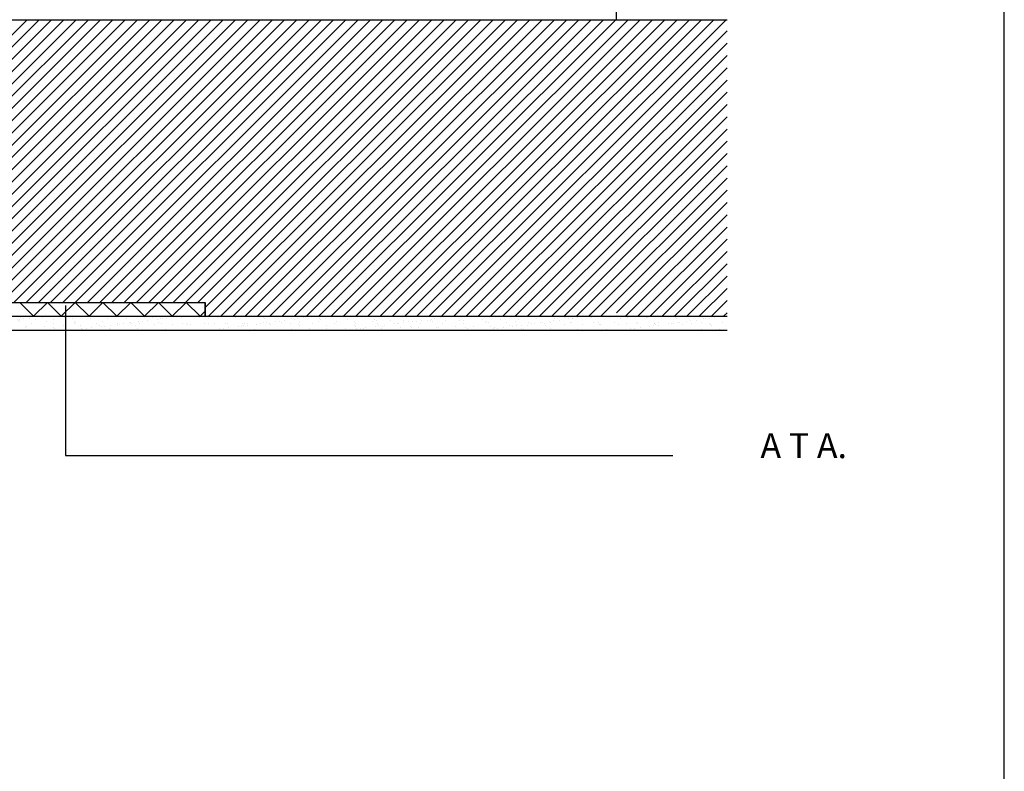
# Model space of a CAD drawing. Extents: x 868 to 1090, y 84 to 241.
# Drawn here: x 1019 to 1090, y 142 to 197 of the extents above; entities that cross this region are included whole.
import ezdxf

# ---------------------------------------------------------------- set-up
doc = ezdxf.new("R2010")
doc.units = 0
doc.header["$LTSCALE"] = 10
doc.header["$MEASUREMENT"] = 0
doc.layers.get('0').update_dxf_attribs({"linetype": 'CONTINUOUS'})
for name, color, linetype in [('FORMA', 5, 'CONTINUOUS'), ('PALAU', 2, 'CONTINUOUS'), ('SOMBRA', 7, 'CONTINUOUS'), ('TEXT', 4, 'CONTINUOUS')]:
    doc.layers.add(name, color=color, linetype=linetype)
doc.styles.add('ROMANS', font='romans')

# ---------------------------------------------------------------- blocks, each defined once
blk = doc.blocks.new('*X6')
at = {"color": 0}
for p, q in [((1018.885, 153.305), (1018.885, 153.305)), ((1020.442, 153.308), (1020.442, 153.308)), ((1021.219, 153.347), (1021.219, 153.347)), ((1021.999, 153.311), (1021.999, 153.311)), ((1023.556, 153.313), (1023.556, 153.313)), ((1025.113, 153.316), (1025.113, 153.316)), ((1025.249, 153.286), (1025.249, 153.286)), ((1026.67, 153.319), (1026.67, 153.319)), ((1026.927, 153.321), (1026.927, 153.321)), ((1027.188, 153.326), (1027.188, 153.326)), ((1027.327, 153.282), (1027.327, 153.282)), ((1028.227, 153.322), (1028.227, 153.322)), ((1028.636, 153.299), (1028.636, 153.299)), ((1029.188, 153.309), (1029.188, 153.309)), ((1029.784, 153.325), (1029.784, 153.325)), ((1029.915, 153.292), (1029.915, 153.292)), ((1031.265, 153.341), (1031.265, 153.341)), ((1031.342, 153.328), (1031.342, 153.328)), ((1032.899, 153.33), (1032.899, 153.33)), ((1033.853, 153.352), (1033.853, 153.352)), ((1034.456, 153.333), (1034.456, 153.333)), ((1036.013, 153.336), (1036.013, 153.336)), ((1036.809, 153.328), (1036.809, 153.328)), ((1037.57, 153.339), (1037.57, 153.339)), ((1039.127, 153.342), (1039.127, 153.342)), ((1040.684, 153.345), (1040.684, 153.345)), ((1042.241, 153.347), (1042.241, 153.347)), ((1043.798, 153.35), (1043.798, 153.35)), ((1045.355, 153.353), (1045.355, 153.353)), ((1046.691, 153.334), (1046.691, 153.334)), ((1054.969, 153.295), (1054.969, 153.295)), ((1056.573, 153.341), (1056.573, 153.341)), ((1056.907, 153.335), (1056.907, 153.335)), ((1058.908, 153.318), (1058.908, 153.318)), ((1060.818, 153.303), (1060.818, 153.303)), ((1060.938, 153.274), (1060.938, 153.274)), ((1062.127, 153.32), (1062.127, 153.32)), ((1063.406, 153.314), (1063.406, 153.314)), ((1066.455, 153.347), (1066.455, 153.347)), ((1018.087, 152.819), (1018.087, 152.819)), ((1018.1, 153.115), (1018.1, 153.115)), ((1018.806, 152.669), (1018.806, 152.669)), ((1019.451, 153.163), (1019.451, 153.163)), ((1019.623, 152.993), (1019.623, 152.993)), ((1019.644, 152.821), (1019.644, 152.821)), ((1019.715, 152.908), (1019.715, 152.908)), ((1020.085, 152.663), (1020.085, 152.663)), ((1020.759, 153.18), (1020.759, 153.18)), ((1021.201, 152.824), (1021.201, 152.824)), ((1021.435, 152.711), (1021.435, 152.711)), ((1021.543, 152.613), (1021.543, 152.613)), ((1021.654, 152.948), (1021.654, 152.948)), ((1021.803, 152.647), (1021.803, 152.647)), ((1022.038, 153.174), (1022.038, 153.174)), ((1022.21, 152.701), (1022.21, 152.701)), ((1022.744, 152.728), (1022.744, 152.728)), ((1022.758, 152.827), (1022.758, 152.827)), ((1022.889, 152.79), (1022.889, 152.79)), ((1023.149, 152.824), (1023.149, 152.824)), ((1023.389, 153.223), (1023.389, 153.223)), ((1023.556, 152.878), (1023.556, 152.878)), ((1023.654, 152.931), (1023.654, 152.931)), ((1023.746, 152.847), (1023.746, 152.847)), ((1024.023, 152.722), (1024.023, 152.722)), ((1024.235, 152.967), (1024.235, 152.967)), ((1024.315, 152.83), (1024.315, 152.83)), ((1024.495, 153.001), (1024.495, 153.001)), ((1024.698, 153.239), (1024.698, 153.239)), ((1024.902, 153.055), (1024.902, 153.055)), ((1025.374, 152.771), (1025.374, 152.771)), ((1025.581, 153.144), (1025.581, 153.144)), ((1025.684, 152.887), (1025.684, 152.887)), ((1025.841, 153.179), (1025.841, 153.179)), ((1025.872, 152.833), (1025.872, 152.833)), ((1025.977, 153.233), (1025.977, 153.233)), ((1026.247, 153.232), (1026.247, 153.232)), ((1026.683, 152.787), (1026.683, 152.787)), ((1027.429, 152.835), (1027.429, 152.835)), ((1027.685, 152.87), (1027.685, 152.87)), ((1027.777, 152.785), (1027.777, 152.785)), ((1027.962, 152.781), (1027.962, 152.781)), ((1028.986, 152.838), (1028.986, 152.838)), ((1029.28, 153.224), (1029.28, 153.224)), ((1029.312, 152.83), (1029.312, 152.83)), ((1029.715, 152.826), (1029.715, 152.826)), ((1030.544, 152.841), (1030.544, 152.841)), ((1030.621, 152.846), (1030.621, 152.846)), ((1031.218, 153.264), (1031.218, 153.264)), ((1031.425, 152.619), (1031.425, 152.619)), ((1031.685, 152.653), (1031.685, 152.653)), ((1031.716, 152.808), (1031.716, 152.808)), ((1031.808, 152.724), (1031.808, 152.724)), ((1031.9, 152.84), (1031.9, 152.84)), ((1032.092, 152.707), (1032.092, 152.707)), ((1032.101, 152.844), (1032.101, 152.844)), ((1032.771, 152.796), (1032.771, 152.796)), ((1033.031, 152.831), (1033.031, 152.831)), ((1033.219, 153.247), (1033.219, 153.247)), ((1033.25, 152.889), (1033.25, 152.889)), ((1033.311, 153.163), (1033.311, 153.163)), ((1033.438, 152.884), (1033.438, 152.884)), ((1033.658, 152.847), (1033.658, 152.847)), ((1033.746, 152.764), (1033.746, 152.764)), ((1034.117, 152.974), (1034.117, 152.974)), ((1034.377, 153.008), (1034.377, 153.008)), ((1034.559, 152.906), (1034.559, 152.906)), ((1034.784, 153.061), (1034.784, 153.061)), ((1035.215, 152.85), (1035.215, 152.85)), ((1035.249, 153.203), (1035.249, 153.203)), ((1035.463, 153.151), (1035.463, 153.151)), ((1035.723, 153.185), (1035.723, 153.185)), ((1035.747, 152.747), (1035.747, 152.747)), ((1035.838, 152.9), (1035.838, 152.9)), ((1035.839, 152.663), (1035.839, 152.663)), ((1036.13, 153.239), (1036.13, 153.239)), ((1036.772, 152.852), (1036.772, 152.852)), ((1037.189, 152.948), (1037.189, 152.948)), ((1037.25, 153.186), (1037.25, 153.186)), ((1037.342, 153.101), (1037.342, 153.101)), ((1037.777, 152.703), (1037.777, 152.703)), ((1038.329, 152.855), (1038.329, 152.855)), ((1038.497, 152.965), (1038.497, 152.965)), ((1039.28, 153.142), (1039.28, 153.142)), ((1039.776, 152.959), (1039.776, 152.959)), ((1039.778, 152.686), (1039.778, 152.686)), ((1039.87, 152.601), (1039.87, 152.601)), ((1039.886, 152.858), (1039.886, 152.858)), ((1041.127, 153.007), (1041.127, 153.007)), ((1041.281, 153.124), (1041.281, 153.124)), ((1041.307, 152.626), (1041.307, 152.626)), ((1041.373, 153.04), (1041.373, 153.04)), ((1041.443, 152.861), (1041.443, 152.861)), ((1041.568, 152.66), (1041.568, 152.66)), ((1041.808, 152.641), (1041.808, 152.641)), ((1041.974, 152.713), (1041.974, 152.713)), ((1042.436, 153.024), (1042.436, 153.024)), ((1042.653, 152.803), (1042.653, 152.803)), ((1042.914, 152.837), (1042.914, 152.837)), ((1043, 152.864), (1043, 152.864)), ((1043.311, 153.08), (1043.311, 153.08)), ((1043.32, 152.891), (1043.32, 152.891)), ((1043.715, 153.018), (1043.715, 153.018)), ((1043.809, 152.624), (1043.809, 152.624)), ((1043.999, 152.98), (1043.999, 152.98)), ((1044.259, 153.014), (1044.259, 153.014)), ((1044.421, 152.572), (1044.421, 152.572)), ((1044.557, 152.867), (1044.557, 152.867)), ((1044.666, 153.068), (1044.666, 153.068)), ((1045.065, 153.067), (1045.065, 153.067)), ((1045.312, 153.063), (1045.312, 153.063)), ((1045.345, 153.157), (1045.345, 153.157)), ((1045.404, 152.979), (1045.404, 152.979)), ((1045.605, 153.191), (1045.605, 153.191)), ((1045.7, 152.566), (1045.7, 152.566)), ((1045.839, 152.58), (1045.839, 152.58)), ((1046.012, 153.245), (1046.012, 153.245)), ((1046.114, 152.869), (1046.114, 152.869)), ((1046.374, 153.083), (1046.374, 153.083)), ((1047.05, 152.614), (1047.05, 152.614)), ((1047.342, 153.019), (1047.342, 153.019)), ((1047.653, 153.077), (1047.653, 153.077)), ((1047.671, 152.872), (1047.671, 152.872)), ((1048.359, 152.631), (1048.359, 152.631)), ((1049.003, 153.126), (1049.003, 153.126)), ((1049.228, 152.875), (1049.228, 152.875)), ((1049.343, 153.002), (1049.343, 153.002)), ((1049.435, 152.917), (1049.435, 152.917)), ((1049.638, 152.625), (1049.638, 152.625)), ((1050.312, 153.142), (1050.312, 153.142)), ((1050.785, 152.878), (1050.785, 152.878)), ((1050.988, 152.674), (1050.988, 152.674)), ((1051.19, 152.632), (1051.19, 152.632)), ((1051.373, 152.957), (1051.373, 152.957)), ((1051.45, 152.666), (1051.45, 152.666)), ((1051.591, 153.136), (1051.591, 153.136)), ((1051.856, 152.72), (1051.856, 152.72)), ((1052.297, 152.69), (1052.297, 152.69)), ((1052.343, 152.881), (1052.343, 152.881)), ((1052.535, 152.809), (1052.535, 152.809)), ((1052.796, 152.844), (1052.796, 152.844)), ((1052.942, 153.185), (1052.942, 153.185)), ((1053.202, 152.897), (1053.202, 152.897)), ((1053.374, 152.94), (1053.374, 152.94)), ((1053.466, 152.856), (1053.466, 152.856)), ((1053.576, 152.684), (1053.576, 152.684)), ((1053.881, 152.986), (1053.881, 152.986)), ((1053.9, 152.884), (1053.9, 152.884)), ((1054.142, 153.021), (1054.142, 153.021)), ((1054.251, 153.202), (1054.251, 153.202)), ((1054.548, 153.074), (1054.548, 153.074)), ((1054.927, 152.733), (1054.927, 152.733)), ((1055.227, 153.164), (1055.227, 153.164)), ((1055.404, 152.896), (1055.404, 152.896)), ((1055.457, 152.886), (1055.457, 152.886)), ((1055.488, 153.198), (1055.488, 153.198)), ((1055.53, 153.196), (1055.53, 153.196)), ((1055.894, 153.251), (1055.894, 153.251)), ((1056.235, 152.75), (1056.235, 152.75)), ((1056.88, 153.244), (1056.88, 153.244)), ((1057.014, 152.889), (1057.014, 152.889)), ((1057.405, 152.879), (1057.405, 152.879)), ((1057.497, 152.794), (1057.497, 152.794)), ((1057.515, 152.743), (1057.515, 152.743)), ((1058.189, 153.261), (1058.189, 153.261)), ((1058.571, 152.892), (1058.571, 152.892)), ((1058.865, 152.792), (1058.865, 152.792)), ((1059, 153.233), (1059, 153.233)), ((1059.435, 152.835), (1059.435, 152.835)), ((1059.468, 153.255), (1059.468, 153.255)), ((1060.128, 152.895), (1060.128, 152.895)), ((1060.174, 152.809), (1060.174, 152.809)), ((1061.072, 152.639), (1061.072, 152.639)), ((1061.332, 152.673), (1061.332, 152.673)), ((1061.436, 152.817), (1061.436, 152.817)), ((1061.453, 152.803), (1061.453, 152.803)), ((1061.528, 152.733), (1061.528, 152.733)), ((1061.685, 152.898), (1061.685, 152.898)), ((1061.739, 152.726), (1061.739, 152.726)), ((1062.418, 152.816), (1062.418, 152.816)), ((1062.678, 152.85), (1062.678, 152.85)), ((1062.803, 152.851), (1062.803, 152.851)), ((1062.939, 153.256), (1062.939, 153.256)), ((1063.031, 153.172), (1063.031, 153.172)), ((1063.084, 152.903), (1063.084, 152.903)), ((1063.242, 152.901), (1063.242, 152.901)), ((1063.466, 152.773), (1063.466, 152.773)), ((1063.764, 152.993), (1063.764, 152.993)), ((1064.024, 153.027), (1064.024, 153.027)), ((1064.112, 152.868), (1064.112, 152.868)), ((1064.43, 153.081), (1064.43, 153.081)), ((1064.799, 152.903), (1064.799, 152.903)), ((1064.969, 153.212), (1064.969, 153.212)), ((1065.109, 153.17), (1065.109, 153.17)), ((1065.37, 153.204), (1065.37, 153.204)), ((1065.391, 152.862), (1065.391, 152.862)), ((1065.467, 152.756), (1065.467, 152.756)), ((1065.559, 152.672), (1065.559, 152.672)), ((1065.776, 153.258), (1065.776, 153.258)), ((1066.356, 152.906), (1066.356, 152.906)), ((1020.15, 152.51), (1020.15, 152.51)), ((1020.197, 152.436), (1020.197, 152.436)), ((1020.457, 152.47), (1020.457, 152.47)), ((1020.864, 152.523), (1020.864, 152.523)), ((1022.151, 152.492), (1022.151, 152.492)), ((1022.243, 152.408), (1022.243, 152.408)), ((1024.181, 152.448), (1024.181, 152.448)), ((1026.182, 152.431), (1026.182, 152.431)), ((1028.212, 152.387), (1028.212, 152.387)), ((1030.079, 152.442), (1030.079, 152.442)), ((1030.213, 152.37), (1030.213, 152.37)), ((1030.34, 152.476), (1030.34, 152.476)), ((1030.746, 152.53), (1030.746, 152.53)), ((1031.297, 152.378), (1031.297, 152.378)), ((1032.606, 152.394), (1032.606, 152.394)), ((1033.885, 152.388), (1033.885, 152.388)), ((1035.235, 152.437), (1035.235, 152.437)), ((1036.544, 152.454), (1036.544, 152.454)), ((1037.823, 152.447), (1037.823, 152.447)), ((1039.174, 152.496), (1039.174, 152.496)), ((1039.282, 152.359), (1039.282, 152.359)), ((1039.962, 152.448), (1039.962, 152.448)), ((1040.222, 152.483), (1040.222, 152.483)), ((1040.482, 152.513), (1040.482, 152.513)), ((1040.628, 152.536), (1040.628, 152.536)), ((1041.761, 152.507), (1041.761, 152.507)), ((1043.112, 152.555), (1043.112, 152.555)), ((1043.901, 152.54), (1043.901, 152.54)), ((1047.84, 152.563), (1047.84, 152.563)), ((1047.932, 152.478), (1047.932, 152.478)), ((1049.165, 152.365), (1049.165, 152.365)), ((1049.844, 152.455), (1049.844, 152.455)), ((1049.87, 152.519), (1049.87, 152.519)), ((1050.104, 152.489), (1050.104, 152.489)), ((1050.51, 152.543), (1050.51, 152.543)), ((1051.871, 152.501), (1051.871, 152.501)), ((1051.963, 152.417), (1051.963, 152.417)), ((1053.901, 152.457), (1053.901, 152.457)), ((1055.902, 152.44), (1055.902, 152.44)), ((1055.994, 152.356), (1055.994, 152.356)), ((1057.932, 152.396), (1057.932, 152.396)), ((1059.047, 152.372), (1059.047, 152.372)), ((1059.726, 152.461), (1059.726, 152.461)), ((1059.933, 152.379), (1059.933, 152.379)), ((1059.986, 152.496), (1059.986, 152.496)), ((1060.393, 152.549), (1060.393, 152.549)), ((1062.159, 152.357), (1062.159, 152.357)), ((1064.788, 152.399), (1064.788, 152.399)), ((1066.097, 152.416), (1066.097, 152.416))]:
    blk.add_line(p, q, dxfattribs=at)
blk = doc.blocks.new('*X7')
at = {"color": 0}
for p, q in [((1014.214, 153.296), (1014.214, 153.296)), ((1015.771, 153.299), (1015.771, 153.299)), ((1017.044, 153.315), (1017.044, 153.315)), ((1017.305, 153.349), (1017.305, 153.349)), ((1017.328, 153.302), (1017.328, 153.302)), ((1012.883, 153.062), (1012.883, 153.062)), ((1013.007, 152.783), (1013.007, 152.783)), ((1013.267, 152.818), (1013.267, 152.818)), ((1013.416, 152.81), (1013.416, 152.81)), ((1013.559, 152.593), (1013.559, 152.593)), ((1013.592, 153.071), (1013.592, 153.071)), ((1013.673, 152.871), (1013.673, 152.871)), ((1014.089, 152.615), (1014.089, 152.615)), ((1014.162, 153.056), (1014.162, 153.056)), ((1014.353, 152.961), (1014.353, 152.961)), ((1014.613, 152.995), (1014.613, 152.995)), ((1014.868, 152.61), (1014.868, 152.61)), ((1014.973, 152.813), (1014.973, 152.813)), ((1015.019, 153.048), (1015.019, 153.048)), ((1015.512, 153.104), (1015.512, 153.104)), ((1015.592, 153.054), (1015.592, 153.054)), ((1015.685, 152.97), (1015.685, 152.97)), ((1015.698, 153.138), (1015.698, 153.138)), ((1015.959, 153.172), (1015.959, 153.172)), ((1016.12, 152.571), (1016.12, 152.571)), ((1016.147, 152.603), (1016.147, 152.603)), ((1016.365, 153.226), (1016.365, 153.226)), ((1016.53, 152.816), (1016.53, 152.816)), ((1016.821, 153.121), (1016.821, 153.121)), ((1017.497, 152.652), (1017.497, 152.652)), ((1017.623, 153.01), (1017.623, 153.01)), ((1012.85, 152.176), (1012.85, 152.176)), ((1012.914, 152.098), (1012.914, 152.098)), ((1013.061, 152.042), (1013.061, 152.042)), ((1014.181, 152.531), (1014.181, 152.531)), ((1014.193, 152.092), (1014.193, 152.092)), ((1018.12, 152.554), (1018.12, 152.554)), ((1018.212, 152.469), (1018.212, 152.469)), ((1012.789, 151.46), (1012.789, 151.46)), ((1013.113, 151.693), (1013.113, 151.693)), ((1013.468, 151.55), (1013.468, 151.55)), ((1013.59, 151.629), (1013.59, 151.629)), ((1013.611, 151.237), (1013.611, 151.237)), ((1013.703, 151.153), (1013.703, 151.153)), ((1013.728, 151.584), (1013.728, 151.584)), ((1013.82, 151.558), (1013.82, 151.558)), ((1014.134, 151.637), (1014.134, 151.637)), ((1012.946, 151.135), (1012.946, 151.135)), ((1013.253, 150.924), (1013.253, 150.924)), ((1013.464, 150.789), (1013.464, 150.789)), ((1013.622, 150.666), (1013.622, 150.666)), ((1014.138, 150.754), (1014.138, 150.754)), ((1012.843, 150.173), (1012.843, 150.173)), ((1012.977, 150.171), (1012.977, 150.171)), ((1013.133, 149.859), (1013.133, 149.859)), ((1013.225, 149.775), (1013.225, 149.775)), ((1013.25, 150.226), (1013.25, 150.226)), ((1013.929, 150.316), (1013.929, 150.316)), ((1014.189, 150.35), (1014.189, 150.35)), ((1013.009, 149.208), (1013.009, 149.208)), ((1013.07, 149.051), (1013.07, 149.051)), ((1013.653, 149.703), (1013.653, 149.703)), ((1013.657, 149.672), (1013.657, 149.672)), ((1013.66, 149.376), (1013.66, 149.376)), ((1013.868, 149.537), (1013.868, 149.537)), ((1012.747, 148.397), (1012.747, 148.397)), ((1013.044, 148.905), (1013.044, 148.905)), ((1013.304, 148.939), (1013.304, 148.939)), ((1013.685, 148.739), (1013.685, 148.739)), ((1013.711, 148.992), (1013.711, 148.992)), ((1014.061, 148.42), (1014.061, 148.42)), ((1014.158, 148.92), (1014.158, 148.92)), ((1012.715, 148.283), (1012.715, 148.283)), ((1013.04, 148.245), (1013.04, 148.245)), ((1013.182, 147.998), (1013.182, 147.998)), ((1013.474, 147.799), (1013.474, 147.799)), ((1013.505, 147.671), (1013.505, 147.671)), ((1013.716, 147.776), (1013.716, 147.776)), ((1013.765, 147.705), (1013.765, 147.705)), ((1014.172, 147.759), (1014.172, 147.759)), ((1012.826, 147.581), (1012.826, 147.581)), ((1012.908, 147.165), (1012.908, 147.165)), ((1013.072, 147.281), (1013.072, 147.281)), ((1013.119, 147.031), (1013.119, 147.031)), ((1013.679, 147.542), (1013.679, 147.542)), ((1013.772, 147.458), (1013.772, 147.458)), ((1012.703, 146.62), (1012.703, 146.62)), ((1012.88, 146.294), (1012.88, 146.294)), ((1013.103, 146.318), (1013.103, 146.318)), ((1013.287, 146.347), (1013.287, 146.347)), ((1013.748, 146.812), (1013.748, 146.812)), ((1013.878, 146.547), (1013.878, 146.547)), ((1013.966, 146.437), (1013.966, 146.437)), ((1013.201, 146.164), (1013.201, 146.164)), ((1013.293, 146.08), (1013.293, 146.08)), ((1013.312, 145.913), (1013.312, 145.913)), ((1013.523, 145.778), (1013.523, 145.778)), ((1013.728, 145.681), (1013.728, 145.681)), ((1013.779, 145.849), (1013.779, 145.849)), ((1012.723, 144.787), (1012.723, 144.787)), ((1012.725, 145.292), (1012.725, 145.292)), ((1013.081, 145.026), (1013.081, 145.026)), ((1013.135, 145.354), (1013.135, 145.354)), ((1013.341, 145.06), (1013.341, 145.06)), ((1013.748, 145.114), (1013.748, 145.114)), ((1013.811, 144.886), (1013.811, 144.886)), ((1012.815, 144.702), (1012.815, 144.702)), ((1013.166, 144.391), (1013.166, 144.391)), ((1013.25, 144.303), (1013.25, 144.303)), ((1013.715, 144.661), (1013.715, 144.661)), ((1013.926, 144.526), (1013.926, 144.526)), ((1012.863, 143.703), (1012.863, 143.703)), ((1013.128, 144.04), (1013.128, 144.04)), ((1013.198, 143.428), (1013.198, 143.428)), ((1013.542, 143.792), (1013.542, 143.792)), ((1013.748, 143.847), (1013.748, 143.847)), ((1013.802, 143.826), (1013.802, 143.826)), ((1013.84, 143.763), (1013.84, 143.763)), ((1013.842, 143.922), (1013.842, 143.922)), ((1014.119, 143.409), (1014.119, 143.409)), ((1012.772, 142.926), (1012.772, 142.926)), ((1012.773, 143.272), (1012.773, 143.272)), ((1013.532, 142.788), (1013.532, 142.788)), ((1013.874, 142.959), (1013.874, 142.959)), ((1012.917, 142.415), (1012.917, 142.415)), ((1012.966, 142.154), (1012.966, 142.154)), ((1013.177, 142.019), (1013.177, 142.019)), ((1013.229, 142.464), (1013.229, 142.464)), ((1013.269, 142.47), (1013.269, 142.47)), ((1013.324, 142.469), (1013.324, 142.469)), ((1013.362, 142.385), (1013.362, 142.385)), ((1013.797, 141.987), (1013.797, 141.987)), ((1013.905, 141.995), (1013.905, 141.995)), ((1014.003, 142.558), (1014.003, 142.558)), ((1013.261, 141.501), (1013.261, 141.501)), ((1013.785, 141.235), (1013.785, 141.235)), ((1013.936, 141.536), (1013.936, 141.536)), ((1012.791, 141.092), (1012.791, 141.092)), ((1012.883, 141.007), (1012.883, 141.007)), ((1013.118, 141.147), (1013.118, 141.147)), ((1013.292, 140.537), (1013.292, 140.537)), ((1013.318, 140.609), (1013.318, 140.609)), ((1013.37, 140.902), (1013.37, 140.902)), ((1013.378, 141.181), (1013.378, 141.181)), ((1013.581, 140.767), (1013.581, 140.767)), ((1013.937, 141.032), (1013.937, 141.032)), ((1012.783, 140.281), (1012.783, 140.281)), ((1012.9, 139.824), (1012.9, 139.824)), ((1013.579, 139.913), (1013.579, 139.913)), ((1013.816, 140.153), (1013.816, 140.153)), ((1013.839, 139.947), (1013.839, 139.947)), ((1013.908, 140.068), (1013.908, 140.068)), ((1013.968, 140.069), (1013.968, 140.069)), ((1012.84, 139.231), (1012.84, 139.231)), ((1013.324, 139.574), (1013.324, 139.574)), ((1013.774, 139.65), (1013.774, 139.65)), ((1013.985, 139.515), (1013.985, 139.515)), ((1014, 139.105), (1014, 139.105)), ((1012.694, 138.502), (1012.694, 138.502)), ((1012.954, 138.536), (1012.954, 138.536)), ((1013.187, 139.029), (1013.187, 139.029)), ((1013.338, 138.775), (1013.338, 138.775)), ((1013.355, 138.61), (1013.355, 138.61)), ((1013.361, 138.59), (1013.361, 138.59)), ((1013.43, 138.69), (1013.43, 138.69)), ((1014.04, 138.679), (1014.04, 138.679)), ((1014.177, 138.398), (1014.177, 138.398)), ((1012.831, 138.26), (1012.831, 138.26)), ((1013.59, 137.777), (1013.59, 137.777)), ((1013.865, 138.292), (1013.865, 138.292)), ((1014.031, 138.142), (1014.031, 138.142)), ((1012.712, 137.13), (1012.712, 137.13)), ((1012.86, 137.397), (1012.86, 137.397)), ((1012.952, 137.312), (1012.952, 137.312)), ((1013.024, 137.143), (1013.024, 137.143)), ((1013.155, 137.268), (1013.155, 137.268)), ((1013.235, 137.008), (1013.235, 137.008)), ((1013.387, 137.647), (1013.387, 137.647)), ((1013.415, 137.302), (1013.415, 137.302)), ((1013.822, 137.356), (1013.822, 137.356)), ((1014.063, 137.178), (1014.063, 137.178)), ((1013.387, 136.914), (1013.387, 136.914)), ((1013.418, 136.684), (1013.418, 136.684)), ((1013.884, 136.458), (1013.884, 136.458)), ((1013.977, 136.373), (1013.977, 136.373)), ((1013.994, 136.525), (1013.994, 136.525)), ((1012.744, 136.166), (1012.744, 136.166)), ((1012.908, 135.536), (1012.908, 135.536)), ((1012.937, 135.945), (1012.937, 135.945)), ((1013.428, 135.891), (1013.428, 135.891)), ((1013.45, 135.72), (1013.45, 135.72)), ((1013.616, 136.034), (1013.616, 136.034)), ((1013.639, 135.756), (1013.639, 135.756)), ((1013.876, 136.069), (1013.876, 136.069)), ((1014.094, 136.215), (1014.094, 136.215)), ((1012.775, 135.203), (1012.775, 135.203)), ((1012.841, 135.27), (1012.841, 135.27)), ((1013.406, 135.08), (1013.406, 135.08)), ((1013.498, 134.995), (1013.498, 134.995)), ((1014.126, 135.251), (1014.126, 135.251)), ((1012.731, 134.623), (1012.731, 134.623)), ((1012.807, 134.239), (1012.807, 134.239)), ((1012.991, 134.657), (1012.991, 134.657)), ((1013.398, 134.711), (1013.398, 134.711)), ((1013.481, 134.757), (1013.481, 134.757)), ((1013.832, 134.639), (1013.832, 134.639)), ((1013.933, 134.597), (1013.933, 134.597)), ((1014.043, 134.504), (1014.043, 134.504)), ((1014.077, 134.8), (1014.077, 134.8)), ((1014.157, 134.288), (1014.157, 134.288)), ((1012.928, 133.702), (1012.928, 133.702)), ((1013.02, 133.617), (1013.02, 133.617)), ((1013.245, 134.018), (1013.245, 134.018)), ((1013.452, 133.424), (1013.452, 133.424)), ((1013.513, 133.793), (1013.513, 133.793)), ((1013.859, 133.477), (1013.859, 133.477)), ((1012.838, 133.276), (1012.838, 133.276)), ((1012.889, 133.249), (1012.889, 133.249)), ((1013.192, 133.389), (1013.192, 133.389)), ((1013.455, 133.219), (1013.455, 133.219)), ((1013.544, 132.83), (1013.544, 132.83)), ((1013.649, 132.766), (1013.649, 132.766)), ((1013.953, 132.763), (1013.953, 132.763)), ((1014.189, 133.325), (1014.189, 133.325)), ((1012.87, 132.313), (1012.87, 132.313)), ((1012.974, 132.066), (1012.974, 132.066)), ((1013.082, 132.132), (1013.082, 132.132)), ((1013.293, 131.997), (1013.293, 131.997)), ((1013.653, 132.155), (1013.653, 132.155)), ((1013.913, 132.19), (1013.913, 132.19)), ((1014.045, 132.678), (1014.045, 132.678)), ((1012.901, 131.349), (1012.901, 131.349)), ((1012.977, 131.841), (1012.977, 131.841)), ((1013.474, 131.385), (1013.474, 131.385)), ((1013.567, 131.3), (1013.567, 131.3)), ((1013.576, 131.867), (1013.576, 131.867)), ((1014.052, 131.514), (1014.052, 131.514)), ((1012.768, 130.744), (1012.768, 130.744)), ((1013.029, 130.779), (1013.029, 130.779)), ((1013.435, 130.832), (1013.435, 130.832)), ((1013.486, 130.88), (1013.486, 130.88)), ((1013.607, 130.903), (1013.607, 130.903)), ((1013.697, 130.745), (1013.697, 130.745)), ((1014.002, 130.902), (1014.002, 130.902)), ((1014.114, 130.922), (1014.114, 130.922)), ((1012.899, 130.259), (1012.899, 130.259)), ((1012.933, 130.386), (1012.933, 130.386)), ((1012.996, 130.007), (1012.996, 130.007)), ((1013.088, 129.923), (1013.088, 129.923)), ((1013.639, 129.94), (1013.639, 129.94)), ((1012.964, 129.422), (1012.964, 129.422)), ((1013.229, 129.51), (1013.229, 129.51)), ((1013.49, 129.545), (1013.49, 129.545)), ((1013.523, 129.524), (1013.523, 129.524)), ((1013.89, 129.628), (1013.89, 129.628)), ((1013.896, 129.598), (1013.896, 129.598)), ((1014.101, 129.493), (1014.101, 129.493)), ((1012.996, 128.459), (1012.996, 128.459)), ((1013.303, 129.007), (1013.303, 129.007)), ((1013.67, 128.976), (1013.67, 128.976)), ((1014.021, 129.068), (1014.021, 129.068)), ((1014.113, 128.983), (1014.113, 128.983)), ((1012.737, 128.373), (1012.737, 128.373)), ((1012.948, 128.238), (1012.948, 128.238)), ((1013.011, 128.187), (1013.011, 128.187)), ((1013.045, 128.146), (1013.045, 128.146)), ((1013.69, 128.277), (1013.69, 128.277)), ((1013.702, 128.013), (1013.702, 128.013)), ((1013.707, 127.755), (1013.707, 127.755)), ((1013.951, 128.311), (1013.951, 128.311)), ((1013.027, 127.496), (1013.027, 127.496)), ((1013.141, 127.121), (1013.141, 127.121)), ((1013.543, 127.69), (1013.543, 127.69)), ((1013.635, 127.606), (1013.635, 127.606)), ((1013.733, 127.05), (1013.733, 127.05)), ((1014.07, 127.207), (1014.07, 127.207)), ((1014.151, 127.043), (1014.151, 127.043)), ((1012.805, 126.865), (1012.805, 126.865)), ((1013.059, 126.532), (1013.059, 126.532)), ((1013.065, 126.312), (1013.065, 126.312)), ((1013.066, 126.9), (1013.066, 126.9)), ((1013.351, 126.986), (1013.351, 126.986)), ((1013.472, 126.953), (1013.472, 126.953)), ((1014.111, 126.503), (1014.111, 126.503)), ((1013.157, 126.228), (1013.157, 126.228)), ((1013.266, 125.632), (1013.266, 125.632)), ((1013.527, 125.666), (1013.527, 125.666)), ((1013.544, 125.869), (1013.544, 125.869)), ((1013.592, 125.829), (1013.592, 125.829)), ((1013.755, 125.734), (1013.755, 125.734)), ((1013.765, 126.086), (1013.765, 126.086)), ((1013.933, 125.719), (1013.933, 125.719)), ((1012.957, 125.248), (1012.957, 125.248)), ((1013.09, 125.569), (1013.09, 125.569)), ((1013.796, 125.123), (1013.796, 125.123)), ((1014.089, 125.373), (1014.089, 125.373)), ((1014.181, 125.289), (1014.181, 125.289)), ((1013.048, 124.308), (1013.048, 124.308)), ((1013.113, 124.451), (1013.113, 124.451)), ((1013.122, 124.605), (1013.122, 124.605)), ((1013.727, 124.398), (1013.727, 124.398)), ((1013.948, 124.617), (1013.948, 124.617)), ((1013.988, 124.432), (1013.988, 124.432)), ((1014.159, 124.482), (1014.159, 124.482)), ((1013.153, 123.642), (1013.153, 123.642)), ((1013.361, 123.996), (1013.361, 123.996)), ((1013.611, 123.995), (1013.611, 123.995)), ((1013.703, 123.911), (1013.703, 123.911)), ((1013.828, 124.159), (1013.828, 124.159)), ((1014.138, 123.512), (1014.138, 123.512)), ((1012.795, 123.362), (1012.795, 123.362)), ((1012.843, 122.987), (1012.843, 122.987)), ((1013.006, 123.227), (1013.006, 123.227)), ((1013.103, 123.021), (1013.103, 123.021)), ((1013.509, 123.074), (1013.509, 123.074)), ((1013.859, 123.196), (1013.859, 123.196)), ((1014.188, 123.164), (1014.188, 123.164)), ((1013.133, 122.617), (1013.133, 122.617)), ((1013.185, 122.678), (1013.185, 122.678)), ((1013.199, 122.11), (1013.199, 122.11)), ((1013.225, 122.533), (1013.225, 122.533)), ((1013.66, 122.134), (1013.66, 122.134)), ((1013.765, 122.744), (1013.765, 122.744)), ((1013.891, 122.232), (1013.891, 122.232))]:
    blk.add_line(p, q, dxfattribs=at)

msp = doc.modelspace()

# ---------------------------------------------------------------- linework, layer by layer
at = {"color": 250}
for p, q in [((996.998, 174.164), (1019.393, 196.559)), ((997.882, 174.164), (1020.277, 196.559)), ((998.766, 174.164), (1021.161, 196.559)), ((999.65, 174.164), (1022.045, 196.559)), ((1000.534, 174.164), (1022.929, 196.559)), ((1001.417, 174.164), (1023.813, 196.559)), ((1002.301, 174.164), (1024.697, 196.559)), ((1003.185, 174.164), (1025.58, 196.559)), ((1004.069, 174.164), (1026.464, 196.559)), ((1004.953, 174.164), (1027.348, 196.559)), ((1005.837, 174.164), (1028.232, 196.559)), ((1006.721, 174.164), (1029.116, 196.559)), ((1009.605, 176.164), (1030, 196.559)), ((1010.489, 176.164), (1030.884, 196.559)), ((1011.372, 176.164), (1031.768, 196.559)), ((1012.256, 176.164), (1032.652, 196.559)), ((1013.14, 176.164), (1033.535, 196.559)), ((1014.024, 176.164), (1034.419, 196.559)), ((1014.908, 176.164), (1035.303, 196.559)), ((1015.792, 176.164), (1036.187, 196.559)), ((1016.676, 176.164), (1037.071, 196.559)), ((1017.56, 176.164), (1037.955, 196.559)), ((1018.443, 176.164), (1038.839, 196.559)), ((1019.327, 176.164), (1039.723, 196.559)), ((1020.211, 176.164), (1040.606, 196.559)), ((1021.095, 176.164), (1041.49, 196.559)), ((1021.979, 176.164), (1042.374, 196.559)), ((1022.863, 176.164), (1043.258, 196.559)), ((1023.747, 176.164), (1044.142, 196.559)), ((1024.631, 176.164), (1045.026, 196.559)), ((1025.515, 176.164), (1045.91, 196.559)), ((1026.398, 176.164), (1046.794, 196.559)), ((1027.282, 176.164), (1047.678, 196.559)), ((1028.166, 176.164), (1048.561, 196.559)), ((1029.05, 176.164), (1049.445, 196.559)), ((1029.934, 176.164), (1050.329, 196.559)), ((1030.818, 176.164), (1051.213, 196.559)), ((1031.702, 176.164), (1052.097, 196.559)), ((1032.229, 175.808), (1052.981, 196.559)), ((1032.47, 175.164), (1053.865, 196.559)), ((1033.353, 175.164), (1054.749, 196.559)), ((1034.237, 175.164), (1055.633, 196.559)), ((1035.121, 175.164), (1056.516, 196.559)), ((1036.005, 175.164), (1057.4, 196.559)), ((1036.889, 175.164), (1058.284, 196.559)), ((1037.773, 175.164), (1059.168, 196.559)), ((1038.657, 175.164), (1060.052, 196.559)), ((1039.541, 175.164), (1060.936, 196.559)), ((1040.424, 175.164), (1061.82, 196.559)), ((1041.308, 175.164), (1062.704, 196.559)), ((1042.192, 175.164), (1063.587, 196.559)), ((1043.076, 175.164), (1064.471, 196.559)), ((1043.96, 175.164), (1065.355, 196.559)), ((1044.844, 175.164), (1066.239, 196.559)), ((1045.728, 175.164), (1067.123, 196.559)), ((1046.612, 175.164), (1068.007, 196.559)), ((1047.496, 175.164), (1068.891, 196.559)), ((1048.379, 175.164), (1069.775, 196.559)), ((1049.263, 175.164), (1069.843, 195.744)), ((1050.147, 175.164), (1069.843, 194.86)), ((1051.031, 175.164), (1069.843, 193.976)), ((1051.915, 175.164), (1069.843, 193.092)), ((1052.799, 175.164), (1069.843, 192.208)), ((1053.683, 175.164), (1069.843, 191.324)), ((1054.567, 175.164), (1069.843, 190.44)), ((1055.45, 175.164), (1069.843, 189.557)), ((1056.334, 175.164), (1069.843, 188.673)), ((1057.218, 175.164), (1069.843, 187.789)), ((1058.102, 175.164), (1069.843, 186.905)), ((1058.986, 175.164), (1069.843, 186.021)), ((1059.87, 175.164), (1069.843, 185.137)), ((1060.754, 175.164), (1069.843, 184.253)), ((1061.879, 175.406), (1069.843, 183.369)), ((1062.522, 175.164), (1069.843, 182.485)), ((1063.405, 175.164), (1069.843, 181.602)), ((1064.289, 175.164), (1069.843, 180.718)), ((1065.173, 175.164), (1069.843, 179.834)), ((1066.057, 175.164), (1069.843, 178.95)), ((1066.941, 175.164), (1069.843, 178.066)), ((1067.825, 175.164), (1069.843, 177.182)), ((1068.709, 175.164), (1069.843, 176.298)), ((1069.593, 175.164), (1069.843, 175.414))]:
    msp.add_line(p, q, dxfattribs=at)
at = {"layer": 'FORMA', "color": 250}
msp.add_line((1032.229, 176.164), (1032.229, 175.164), dxfattribs=at)
msp.add_lwpolyline([(1089.823, 240.916), (867.823, 240.916), (867.823, 84.166), (1089.823, 84.166)], close=True, dxfattribs=at)
at = {"layer": 'PALAU', "color": 250}
for p, q in [((1061.879, 196.559), (1061.879, 198.559)), ((995.386, 196.559), (1069.843, 196.559)), ((1008.863, 176.164), (1032.229, 176.164)), ((1018.863, 176.164), (1019.863, 175.164)), ((1020.863, 176.164), (1019.863, 175.164)), ((1020.863, 176.164), (1021.863, 175.164)), ((1022.863, 176.164), (1021.863, 175.164)), ((1022.863, 176.164), (1023.863, 175.164)), ((1024.863, 176.164), (1023.863, 175.164)), ((1024.863, 176.164), (1025.863, 175.164)), ((1026.863, 176.164), (1025.863, 175.164)), ((1026.863, 176.164), (1027.863, 175.164)), ((1028.863, 176.164), (1027.863, 175.164)), ((1028.863, 176.164), (1029.863, 175.164)), ((1030.863, 176.164), (1029.863, 175.164)), ((1030.863, 176.164), (1031.863, 175.164)), ((1032.229, 175.164), (1032.229, 176.164)), ((1022.16, 175.943), (1022.16, 165.123)), ((1032.229, 175.531), (1031.863, 175.164)), ((1008.863, 175.164), (1069.843, 175.164)), ((1017.379, 174.164), (1069.843, 174.164))]:
    msp.add_line(p, q, dxfattribs=at)
at = {"layer": 'TEXT', "color": 250}
msp.add_line((1022.16, 165.123), (1065.926, 165.123), dxfattribs=at)

# ---------------------------------------------------------------- block references
at = {"layer": 'SOMBRA', "color": 250}
for name in ['*X7', '*X6']:
    msp.add_blockref(name, (3.186, 21.809), dxfattribs=at)

# ---------------------------------------------------------------- texts
at = {"layer": 'TEXT', "color": 250, "style": 'ROMANS'}
msp.add_text('A T A.', height=1.8, dxfattribs=at).set_placement((1072.248, 164.937))

doc.saveas('drawing.dxf')
